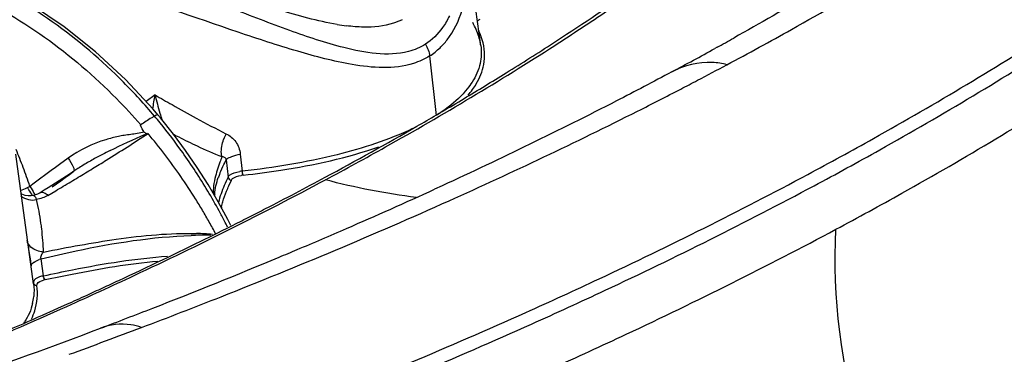
# Model space of a CAD drawing. Units: millimetres. Extents: x 0 to 297, y 0 to 210.
# Drawn here: x 255 to 265, y 79 to 82 of the extents above; entities that cross this region are included whole.
import ezdxf

# ---------------------------------------------------------------- set-up
doc = ezdxf.new("R2010")
doc.units = ezdxf.units.MM
doc.header["$LTSCALE"] = 16.335
doc.layers.get('0').update_dxf_attribs({"linetype": 'CONTINUOUS'})
doc.layers.add('DTM_AXIS', color=7, linetype='CONTINUOUS')

msp = doc.modelspace()

# ---------------------------------------------------------------- linework, layer by layer
at = {"color": 7, "linetype": 'Continuous'}
msp.add_open_spline([(280.53938, 86.33392), (280.69056, 85.52081), (280.8075, 83.85178), (280.36139, 81.34556), (279.30519, 78.90713), (277.66389, 76.55965), (275.45986, 74.31412), (272.71284, 72.18029), (269.44304, 70.16903), (264.19788, 67.56097), (256.45771, 64.7701), (245.94193, 62.22085), (234.14143, 60.42559), (221.40878, 59.44086), (208.12443, 59.29887), (194.68905, 60.00512), (181.50807, 61.53816), (168.97838, 63.8507), (157.47582, 66.87041), (147.33733, 70.50583), (138.85893, 74.64322), (134.04002, 77.95345), (132.04559, 79.70495)], degree=3, knots=[0, 0, 0, 0, 0.01515768, 0.03032103, 0.04622045, 0.0634725, 0.082528, 0.10367499, 0.12707002, 0.15277011, 0.21091888, 0.2773903, 0.35081521, 0.42943953, 0.51125936, 0.59412801, 0.67585342, 0.75429312, 0.82745125, 0.89358783, 0.95135279, 1, 1, 1, 1], dxfattribs=at)
at = {"layer": 'DTM_AXIS', "color": 7, "linetype": 'Continuous'}
for p, q in [((259.69339, 81.81079), (259.54032, 82.93147)), ((260.45507, 81.83965), (260.48607, 81.85977)), ((262.17184, 81.79335), (262.14961, 81.78107)), ((259.15675, 81.703), (259.22668, 81.0772)), ((259.9027, 81.48986), (259.96121, 81.52615)), ((261.69701, 81.53496), (261.69696, 81.53493)), ((256.25643, 81.14244), (255.96456, 81.45654)), ((256.27559, 81.29339), (256.18127, 81.22332)), ((256.30633, 81.08384), (256.25643, 81.14244)), ((256.33219, 81.05299), (256.30633, 81.08383)), ((256.46843, 80.88295), (256.33219, 81.05299)), ((256.59694, 80.70947), (256.46843, 80.88295)), ((255.00078, 79.31089), (254.81518, 80.6696)), ((255.36345, 80.62915), (255.27504, 80.56375)), ((256.99844, 80.56326), (257.00677, 80.58072)), ((257.00677, 80.58072), (257.02108, 80.61029)), ((257.02108, 80.61029), (257.04131, 80.43097)), ((257.16986, 80.67243), (257.18915, 80.49292)), ((255.18639, 80.49814), (255.00836, 80.36625)), ((255.23075, 80.53097), (255.18639, 80.49814)), ((255.27504, 80.56375), (255.23075, 80.53097)), ((255.37747, 80.45828), (255.42271, 80.49099)), ((255.42271, 80.49099), (255.38474, 80.46644)), ((255.27002, 80.39254), (255.15288, 80.31746)), ((255.24193, 80.36017), (255.28708, 80.39287)), ((255.30834, 80.41717), (255.27002, 80.39254)), ((255.28708, 80.39287), (255.33226, 80.42557)), ((255.38474, 80.46644), (255.30834, 80.41717)), ((255.33226, 80.42557), (255.37747, 80.45828)), ((257.0502, 80.33966), (257.07627, 80.39841)), ((255.00836, 80.36625), (254.96371, 80.33314)), ((255.1127, 80.29175), (255.07199, 80.26574)), ((255.15288, 80.31746), (255.1127, 80.29175)), ((255.15143, 80.23816), (255.23378, 80.28682)), ((255.19681, 80.32747), (255.24193, 80.36017)), ((256.93908, 80.16947), (256.8322, 80.35213)), ((259.28696, 80.3393), (259.20927, 80.30361)), ((255.0217, 80.24388), (255.00032, 80.23796)), ((257.03876, 79.98503), (256.93908, 80.16947)), ((257.07095, 79.92179), (257.03876, 79.98503)), ((257.25324, 80.00615), (257.26824, 80.01379)), ((256.921, 79.83901), (256.99443, 79.87564)), ((256.99443, 79.87564), (257.01877, 79.88782)), ((257.01877, 79.88782), (257.03373, 79.89531)), ((257.03373, 79.89531), (257.04612, 79.90153)), ((257.04612, 79.90153), (257.07432, 79.91569)), ((256.81196, 79.78495), (256.82889, 79.79332)), ((256.82889, 79.79332), (256.921, 79.83901)), ((255.10462, 79.39405), (255.08025, 79.57117)), ((254.97066, 79.52939), (254.97513, 79.49706)), ((254.99943, 79.32019), (255.00078, 79.31089)), ((255.16666, 79.01305), (255.26203, 79.05569)), ((255.26203, 79.05569), (255.35008, 79.09527)), ((255.14584, 79.00378), (255.16666, 79.01305)), ((255.70245, 78.84302), (255.70242, 78.84301))]:
    msp.add_line(p, q, dxfattribs=at)
for points in [[(255.96456, 81.45654), (255.65272, 81.74559), (255.32308, 82.00733), (254.97832, 82.23935), (254.62168, 82.43935)], [(256.8322, 80.35213), (256.71813, 80.53243), (256.59694, 80.70947)], [(255.07603, 80.26904), (255.06396, 80.26189), (255.04355, 80.252), (255.0217, 80.24388)], [(254.94502, 80.23308), (254.91219, 80.23807), (254.87917, 80.2496)], [(255.0003, 80.23795), (254.97753, 80.23398), (254.94502, 80.23308)]]:
    msp.add_lwpolyline(points, dxfattribs=at)
for centre, radius, start, end in [((244.84099, 105.93558), 28.71259, 303.016839, 305.071581), ((258.58152, 84.3776), 2.37677, 260.415, 262.82949), ((258.90471, 81.65841), 0.80699, 23.525715, 29.277888), ((259.00377, 81.70159), 0.69893, 17.119427, 23.521424), ((258.97123, 81.64482), 0.77216, 23.870201, 24.860967), ((259.08129, 81.72563), 0.61778, 10.109973, 17.105552), ((259.12078, 81.73331), 0.57755, 7.771036, 10.04763), ((243.65742, 107.75536), 30.88341, 301.864633, 302.949894), ((243.6076, 115.35595), 38.35465, 298.94799, 299.24713), ((258.75678, 82.32216), 0.73711, 302.862476, 313.64172), ((243.00309, 116.45325), 39.60745, 298.162892, 298.908173), ((242.31786, 118.88531), 42.28172, 297.692273, 298.164662), ((251.81201, 77.3338), 5.81721, 42.34259, 44.705489), ((242.70659, 109.28695), 32.68615, 300.838163, 301.742164), ((241.90927, 119.66266), 43.15991, 297.429324, 297.692986), ((241.38913, 120.6677), 44.29157, 296.770817, 297.427625), ((251.69841, 77.14622), 5.85616, 40.87092, 44.555093), ((251.77313, 77.29821), 5.86992, 39.991725, 42.343663), ((260.38376, 82.29473), 4.22845, 193.698422, 196.36401), ((263.43359, 93.60853), 14.24429, 239.833302, 240.66201), ((242.10917, 110.28466), 33.84905, 300.381885, 300.840735), ((259.2517, 81.96182), 3.04845, 196.354993, 197.731952), ((268.95786, 103.34287), 25.43686, 240.55771, 241.207036), ((239.18221, 125.13142), 49.27092, 294.175074, 296.724084), ((251.71247, 77.24564), 5.95018, 39.104452, 40.004217), ((251.67062, 77.21216), 6.00377, 35.379694, 39.100513), ((241.72597, 110.93801), 34.60648, 299.986896, 300.382114), ((257.03352, 78.80154), 2.25008, 111.906358, 112.419088), ((251.00213, 76.57617), 6.75568, 37.27075, 39.666528), ((262.52925, 92.72319), 13.30376, 242.849478, 243.169358), ((257.579, 80.62826), 0.61575, 155.202934, 161.307068), ((240.55078, 113.00038), 36.98015, 298.261624, 299.966918), ((256.19957, 79.38396), 1.50507, 101.832032, 107.022219), ((256.18079, 79.46972), 1.41729, 99.307493, 101.799911), ((248.70504, 78.21335), 6.60749, 20.536207, 22.283701), ((257.80194, 76.64815), 4.52541, 116.208091, 117.308482), ((251.62976, 77.18298), 6.05398, 30.815486, 35.380915), ((256.91117, 78.28876), 2.65817, 119.992151, 122.956447), ((257.16369, 77.85522), 3.15989, 118.790837, 120.028211), ((257.42045, 77.38655), 3.69428, 117.305179, 118.779998), ((251.43113, 76.8982), 6.21927, 32.083895, 37.303286), ((263.22793, 78.3506), 6.65835, 159.839883, 160.370887), ((247.83037, 77.88574), 7.54151, 18.936796, 20.535904), ((256.74755, 78.54439), 2.35467, 122.999632, 124.238874), ((241.41616, 103.66466), 27.15612, 301.167124, 301.536026), ((257.96639, 80.05831), 1.09016, 157.782562, 160.339801), ((257.2515, 79.97986), 0.51683, 96.928666, 99.72968), ((238.81556, 108.05387), 32.25782, 300.595152, 300.924857), ((243.04183, 100.98019), 24.01778, 300.948215, 301.163042), ((257.24506, 80.05022), 0.40314, 96.14142, 99.246933), ((239.30923, 115.3073), 39.59994, 297.240095, 298.263386), ((254.69441, 80.84705), 0.57955, 286.793786, 294.674849), ((254.39486, 81.52049), 1.31658, 294.285664, 295.598721), ((253.07376, 79.03918), 2.26071, 33.787237, 34.523282), ((251.63694, 77.18716), 6.04567, 28.538906, 30.816309), ((237.73021, 127.17812), 51.56132, 293.49364, 294.61842), ((251.68312, 77.06173), 5.91891, 30.667125, 32.038285), ((257.33822, 80.22685), 0.4374, 176.776928, 179.073017), ((251.69835, 77.07083), 5.90117, 29.29148, 30.666563), ((251.65713, 77.1982), 6.02266, 27.389327, 28.538385), ((257.57183, 79.99496), 0.61102, 168.269834, 169.326578), ((238.63649, 116.60686), 41.06331, 296.983402, 297.244696), ((251.72619, 77.08639), 5.86927, 27.91041, 29.292004), ((251.67244, 77.20616), 6.0054, 26.708516, 27.389129), ((238.32404, 117.2209), 41.75227, 296.68494, 296.960066), ((252.36699, 79.56876), 2.73834, 6.707132, 7.941402), ((236.62934, 129.69977), 54.31279, 292.903665, 293.498239), ((252.65631, 79.34225), 2.31694, 9.924237, 10.628365), ((237.01689, 119.86805), 44.70458, 294.980918, 296.2825), ((256.82459, 74.73095), 5.08908, 90.910492, 91.910993), ((256.62384, 76.55709), 3.28202, 85.524092, 88.460307), ((256.82319, 74.83146), 4.98857, 89.56142, 90.91281), ((236.10128, 130.94579), 55.66608, 292.692785, 292.905212), ((255.20948, 79.17361), 0.41804, 108.006065, 111.18392), ((235.14916, 133.23577), 58.14611, 291.2801568, 292.6878197), ((255.18229, 79.07322), 0.286, 101.720874, 105.639718), ((236.16029, 121.69139), 46.71911, 294.760776, 294.988809), ((255.02986, 79.3249), 0.03079, 170.405156, 187.837483), ((235.89822, 122.2596), 47.34484, 294.531916, 294.760774), ((254.44238, 79.23259), 0.56387, 346.730747, 354.164173), ((235.61043, 122.89035), 48.03814, 294.262404, 294.531817), ((233.66718, 137.00005), 62.19158, 290.7513357, 291.2937698), ((234.54794, 125.27839), 50.65188, 292.985585, 293.994951), ((231.62571, 142.44959), 68.01092, 288.0170743, 290.7329253), ((254.28081, 79.30738), 0.74283, 326.643793, 327.543931), ((233.04068, 139.79556), 65.173, 290.3981011, 290.7521169), ((232.54122, 141.13865), 66.60595, 290.0492104, 290.3981206)]:
    msp.add_arc(centre, radius, start, end, dxfattribs=at)
for points, knots in [([(133.68294, 83.06068), (135.60707, 81.3709), (140.24555, 78.1734), (148.4002, 74.16551), (158.14478, 70.63338), (169.20245, 67.68436), (181.25802, 65.40531), (193.95965, 63.86566), (206.93519, 63.11156), (219.80338, 63.16533), (232.18678, 64.02442), (243.72313, 65.66154), (254.08145, 68.02622), (262.96507, 71.04698), (269.22491, 74.17753), (273.19941, 77.00554), (275.52552, 79.13582), (277.32253, 81.36608), (278.5711, 83.68732), (279.24778, 86.08275), (279.30491, 87.70489), (279.23952, 88.49636)], [0, 0, 0, 0, 0.04824787, 0.10543287, 0.17084842, 0.24320453, 0.32083478, 0.40182239, 0.48410396, 0.56556177, 0.6441127, 0.71779891, 0.78488759, 0.843993, 0.89425276, 0.91604382, 0.93571662, 0.9534978, 0.96976013, 0.98503706, 1, 1, 1, 1]), ([(279.35926, 87.04653), (279.42473, 86.25305), (279.36718, 84.62679), (278.68853, 82.22538), (277.43684, 79.89805), (274.90513, 76.75984), (270.24358, 73.15644), (263.04588, 69.55461), (254.13409, 66.52447), (243.75105, 64.15457), (232.18479, 62.5132), (219.77011, 61.65204), (206.86926, 61.59821), (193.86087, 62.35433), (181.12709, 63.89797), (169.04102, 66.18279), (157.9554, 69.13931), (148.1862, 72.68042), (140.01095, 76.69849), (135.36074, 79.90408), (133.43173, 81.59814)], [0, 0, 0, 0, 0.01496392, 0.0302422, 0.04650624, 0.06428965, 0.10567842, 0.15594318, 0.21505436, 0.28214933, 0.35584164, 0.43439855, 0.51586245, 0.59814993, 0.67914317, 0.75677885, 0.82913997, 0.89455974, 0.95174872, 1, 1, 1, 1]), ([(132.51634, 81.49327), (134.4519, 79.79346), (139.11107, 76.57447), (147.29793, 72.53227), (157.07652, 68.96321), (168.1739, 65.97374), (180.27928, 63.65033), (193.0456, 62.06247), (206.10533, 61.257), (219.08138, 61.25734), (231.59968, 62.06262), (243.3002, 63.64766), (253.85229, 65.96436), (262.95819, 68.94379), (269.42455, 72.04129), (273.58432, 74.84653), (276.0519, 76.96549), (277.99593, 79.18614), (279.39791, 81.49997), (280.23541, 83.89258), (280.40424, 85.5294), (280.39135, 86.32962)], [0, 0, 0, 0, 0.04798655, 0.10479424, 0.16974092, 0.2415747, 0.31867508, 0.39917513, 0.48106165, 0.56226417, 0.64074047, 0.71456349, 0.78201581, 0.84170445, 0.89272318, 0.9149262, 0.93500309, 0.95314646, 0.96968235, 0.98509128, 1, 1, 1, 1]), ([(258.18577, 82.03401), (257.97995, 82.06861), (257.5514, 82.18824), (256.64744, 82.4994), (255.46912, 82.93317), (254.02673, 83.27751), (253.04345, 83.25529), (252.59859, 83.15498)], [0, 0, 0, 0, 0.10871531, 0.23091861, 0.4982844, 0.76244634, 1, 1, 1, 1]), ([(260.46982, 81.81367), (260.6553, 81.9333), (261.3685, 82.40441), (262.06071, 82.90766), (262.55804, 83.30095)], [0, 0, 0, 0, 0.25821525, 1, 1, 1, 1]), ([(258.25592, 81.79088), (258.06444, 81.83935), (257.66843, 81.97339), (256.82897, 82.29783), (255.7171, 82.74231), (254.33573, 83.14429), (253.37118, 83.21225), (252.91598, 83.16422)], [0, 0, 0, 0, 0.10664824, 0.22526846, 0.48608569, 0.75286278, 1, 1, 1, 1]), ([(264.48699, 83.19101), (264.31818, 83.07939), (263.6172, 82.62592), (262.89866, 82.19975), (262.34682, 81.89073)], [0, 0, 0, 0, 0.24241127, 1, 1, 1, 1]), ([(262.27513, 81.60996), (262.50235, 81.73162), (263.37955, 82.21181), (264.23862, 82.72546), (264.86243, 83.12781)], [0, 0, 0, 0, 0.25772232, 1, 1, 1, 1]), ([(255.94649, 81.42599), (255.48727, 81.88991), (254.44991, 82.64056), (253.18295, 82.9225), (252.58692, 82.90203)], [0, 0, 0, 0, 0.52256777, 1, 1, 1, 1]), ([(258.34273, 81.61319), (258.14985, 81.64588), (257.74828, 81.75249), (256.8947, 82.0337), (255.76195, 82.4394), (254.37144, 82.84227), (253.40131, 82.93573), (252.94057, 82.90255)], [0, 0, 0, 0, 0.10515355, 0.22267192, 0.48321858, 0.75171152, 1, 1, 1, 1]), ([(252.48322, 82.75012), (253.08396, 82.77288), (254.3654, 82.49054), (255.40816, 81.72527), (255.87136, 81.25486)], [0, 0, 0, 0, 0.47660711, 1, 1, 1, 1]), ([(259.26549, 81.78873), (259.29217, 81.81417), (259.3951, 81.9282), (259.46285, 82.07086), (259.49713, 82.18194)], [0, 0, 0, 0, 0.24074141, 1, 1, 1, 1]), ([(258.86705, 82.08374), (258.83822, 82.06894), (258.70996, 82.01704), (258.56911, 82.00384), (258.46378, 82.00585)], [0, 0, 0, 0, 0.23525696, 1, 1, 1, 1]), ([(259.72524, 81.61281), (259.74038, 81.69762), (259.73083, 81.81976), (259.68977, 81.92918), (259.67734, 81.95728)], [0, 0, 0, 0, 0.73704432, 1, 1, 1, 1]), ([(263.12442, 80.45862), (263.35511, 80.58213), (264.24571, 81.06966), (265.1179, 81.59116), (265.75124, 81.99965)], [0, 0, 0, 0, 0.25772232, 1, 1, 1, 1]), ([(258.06314, 80.40177), (258.27449, 80.51493), (259.09046, 80.96161), (259.88956, 81.4394), (260.46982, 81.81367)], [0, 0, 0, 0, 0.25772232, 1, 1, 1, 1]), ([(259.11272, 81.82563), (259.0588, 81.79085), (258.78293, 81.67985), (258.47598, 81.73518), (258.25592, 81.79088)], [0, 0, 0, 0, 0.22038801, 1, 1, 1, 1]), ([(263.18983, 80.33917), (263.42079, 80.46283), (264.31245, 80.95094), (265.18568, 81.47306), (265.81976, 81.88204)], [0, 0, 0, 0, 0.25772232, 1, 1, 1, 1]), ([(259.15675, 81.703), (259.10402, 81.66903), (258.84754, 81.55325), (258.55419, 81.57736), (258.34273, 81.61319)], [0, 0, 0, 0, 0.22628236, 1, 1, 1, 1]), ([(262.27513, 81.60996), (262.22602, 81.62338), (262.03024, 81.65504), (261.82593, 81.60398), (261.69701, 81.53496)], [0, 0, 0, 0, 0.25826978, 1, 1, 1, 1]), ([(261.69696, 81.53493), (261.50455, 81.43191), (260.71049, 81.01499), (259.90334, 80.62311), (259.28696, 80.3393)], [0, 0, 0, 0, 0.24336022, 1, 1, 1, 1]), ([(259.60209, 81.4276), (259.58704, 81.40415), (259.51564, 81.30562), (259.42509, 81.22218), (259.35106, 81.16488)], [0, 0, 0, 0, 0.22935651, 1, 1, 1, 1]), ([(263.4197, 79.88224), (263.65162, 80.00641), (264.54702, 80.49657), (265.42391, 81.02087), (266.06065, 81.43156)], [0, 0, 0, 0, 0.25772232, 1, 1, 1, 1]), ([(256.27029, 81.07067), (256.26024, 81.06529), (256.21099, 81.03668), (256.16378, 81.00471), (256.12675, 80.97823)], [0, 0, 0, 0, 0.2002523, 1, 1, 1, 1]), ([(256.30633, 81.08383), (256.30402, 81.08669), (256.28786, 81.0788), (256.27844, 81.07504), (256.27029, 81.07067)], [0, 0, 0, 0, 0.28481857, 1, 1, 1, 1]), ([(255.61975, 80.51918), (255.66748, 80.54847), (255.86313, 80.6693), (256.05734, 80.79252), (256.20246, 80.88844)], [0, 0, 0, 0, 0.24350639, 1, 1, 1, 1]), ([(256.16342, 80.90273), (256.16577, 80.89906), (256.17269, 80.89309), (256.18124, 80.89034), (256.1856, 80.8899)], [0, 0, 0, 0, 0.49864109, 1, 1, 1, 1]), ([(257.02002, 80.88651), (257.05974, 80.86681), (257.13293, 80.8074), (257.16554, 80.71799), (257.16986, 80.67243)], [0, 0, 0, 0, 0.49205189, 1, 1, 1, 1]), ([(258.97754, 80.93943), (258.72564, 80.81885), (258.13374, 80.62973), (257.52434, 80.52916), (257.18915, 80.49292)], [0, 0, 0, 0, 0.45306283, 1, 1, 1, 1]), ([(256.97751, 80.64537), (256.97392, 80.65612), (256.96498, 80.71709), (256.9798, 80.77864), (256.99573, 80.8256)], [0, 0, 0, 0, 0.18608857, 1, 1, 1, 1]), ([(257.20193, 80.45105), (257.33309, 80.46523), (257.81364, 80.52828), (258.29045, 80.63323), (258.6244, 80.74739)], [0, 0, 0, 0, 0.272103, 1, 1, 1, 1]), ([(255.36345, 80.62915), (255.3831, 80.5998), (255.4082, 80.55827), (255.42662, 80.51459), (255.42918, 80.49521), (255.42538, 80.49209)], [0, 0, 0, 0, 0.69132524, 0.90361883, 1, 1, 1, 1]), ([(256.97751, 80.64537), (256.98789, 80.64574), (257.0104, 80.64171), (257.02039, 80.62028), (257.02108, 80.61029)], [0, 0, 0, 0, 0.50909107, 1, 1, 1, 1]), ([(257.02108, 80.61029), (257.02324, 80.61364), (257.04048, 80.63034), (257.06291, 80.6396), (257.0812, 80.64674)], [0, 0, 0, 0, 0.1688783, 1, 1, 1, 1]), ([(257.04131, 80.43097), (257.04462, 80.43806), (257.07736, 80.47292), (257.12631, 80.48275), (257.16415, 80.48926)], [0, 0, 0, 0, 0.16930511, 1, 1, 1, 1]), ([(257.18915, 80.49292), (257.18939, 80.48089), (257.19255, 80.46604), (257.19993, 80.45288), (257.20193, 80.45105)], [0, 0, 0, 0, 0.81617137, 1, 1, 1, 1]), ([(255.35144, 79.07315), (255.58754, 79.17922), (256.5025, 79.59904), (257.40385, 80.04877), (258.06314, 80.40177)], [0, 0, 0, 0, 0.25712045, 1, 1, 1, 1]), ([(257.07627, 80.39841), (257.07903, 80.4046), (257.10675, 80.43435), (257.14826, 80.44289), (257.18028, 80.44812)], [0, 0, 0, 0, 0.17299254, 1, 1, 1, 1]), ([(260.16469, 79.00848), (260.4224, 79.12425), (261.42104, 79.58246), (262.40484, 80.07333), (263.12442, 80.45862)], [0, 0, 0, 0, 0.25712045, 1, 1, 1, 1]), ([(254.96371, 80.33314), (254.9788, 80.31019), (254.99685, 80.28005), (255.01164, 80.24828), (255.01448, 80.2413)], [0, 0, 0, 0, 0.78459844, 1, 1, 1, 1]), ([(260.2266, 78.88732), (260.4846, 79.00322), (261.48444, 79.46198), (262.46939, 79.95343), (263.18983, 80.33917)], [0, 0, 0, 0, 0.25712045, 1, 1, 1, 1]), ([(255.00043, 80.23751), (255.00651, 80.23799), (255.01998, 80.21972), (255.02709, 80.20514), (255.03162, 80.19387)], [0, 0, 0, 0, 0.33439931, 1, 1, 1, 1]), ([(256.13314, 78.85085), (256.41221, 78.95659), (257.49741, 79.37644), (258.57076, 79.82713), (259.35994, 80.18165)], [0, 0, 0, 0, 0.25647884, 1, 1, 1, 1]), ([(263.91022, 77.04635), (264.37419, 77.29477), (266.10059, 78.26043), (267.75536, 79.36037), (268.89432, 80.26106)], [0, 0, 0, 0, 0.26602641, 1, 1, 1, 1]), ([(260.44404, 78.4243), (260.70313, 78.54068), (261.70715, 79.00137), (262.69624, 79.49488), (263.4197, 79.88224)], [0, 0, 0, 0, 0.25712045, 1, 1, 1, 1]), ([(263.91022, 77.04635), (263.82028, 77.2762), (263.51187, 78.18845), (263.38003, 79.16692), (263.4197, 79.88224)], [0, 0, 0, 0, 0.25623812, 1, 1, 1, 1]), ([(255.08025, 79.57117), (255.20236, 79.60022), (255.71972, 79.72114), (256.24898, 79.80367), (256.65488, 79.8172)], [0, 0, 0, 0, 0.23609163, 1, 1, 1, 1]), ([(255.10557, 79.64321), (255.35895, 79.69419), (255.88969, 79.79214), (256.43047, 79.84552), (256.71203, 79.83793)], [0, 0, 0, 0, 0.47851485, 1, 1, 1, 1]), ([(254.93858, 79.74156), (254.94143, 79.72534), (254.95312, 79.65476), (254.96308, 79.58392), (254.97066, 79.52939)], [0, 0, 0, 0, 0.23026968, 1, 1, 1, 1]), ([(255.10557, 79.64321), (255.08806, 79.64499), (255.02552, 79.65595), (254.9613, 79.69535), (254.94217, 79.73797)], [0, 0, 0, 0, 0.27369735, 1, 1, 1, 1]), ([(255.10462, 79.39405), (255.20683, 79.41538), (255.63719, 79.50571), (256.07309, 79.57694), (256.40784, 79.59946)], [0, 0, 0, 0, 0.23735554, 1, 1, 1, 1]), ([(255.12419, 79.35326), (255.21806, 79.37284), (255.60855, 79.45471), (256.0031, 79.52217), (256.30515, 79.54862)], [0, 0, 0, 0, 0.24026601, 1, 1, 1, 1]), ([(254.99573, 79.52991), (254.99759, 79.53138), (255.00153, 79.53431), (255.0056, 79.53704), (255.00773, 79.53841)], [0, 0, 0, 0, 0.48374905, 1, 1, 1, 1]), ([(255.10462, 79.39405), (255.0905, 79.39089), (255.05249, 79.38017), (255.00403, 79.35699), (254.9995, 79.33004)], [0, 0, 0, 0, 0.34606227, 1, 1, 1, 1]), ([(255.03479, 79.29046), (255.03392, 79.29613), (255.04184, 79.32965), (255.07982, 79.34149), (255.10519, 79.34863)], [0, 0, 0, 0, 0.178784, 1, 1, 1, 1]), ([(254.97857, 78.93982), (254.99235, 78.96759), (255.03822, 79.0781), (255.04819, 79.20302), (255.03478, 79.29046)], [0, 0, 0, 0, 0.25949897, 1, 1, 1, 1]), ([(252.34989, 77.83525), (252.60948, 77.93361), (253.61892, 78.32416), (254.61735, 78.74339), (255.35144, 79.07315)], [0, 0, 0, 0, 0.25647884, 1, 1, 1, 1]), ([(256.8886, 77.65735), (257.17194, 77.76471), (258.27371, 78.19098), (259.36346, 78.64855), (260.16469, 79.00848)], [0, 0, 0, 0, 0.25647884, 1, 1, 1, 1]), ([(256.13314, 78.85085), (256.09746, 78.86361), (255.95605, 78.90004), (255.80298, 78.88111), (255.70245, 78.84302)], [0, 0, 0, 0, 0.2606491, 1, 1, 1, 1]), ([(256.94662, 77.53459), (257.23029, 77.64207), (258.33337, 78.06884), (259.42442, 78.52696), (260.2266, 78.88732)], [0, 0, 0, 0, 0.25647884, 1, 1, 1, 1])]:
    msp.add_open_spline(points, degree=3, knots=knots, dxfattribs=at)
for points in [[(259.36338, 82.1228), (259.34319, 82.08035), (259.31961, 82.03929), (259.29251, 82.00087)], [(259.65795, 82.07161), (259.66692, 82.07851), (259.67725, 82.08366), (259.68777, 82.08782)], [(258.46378, 82.00585), (258.40398, 82.007), (258.3442, 82.01199), (258.28485, 82.01941)], [(259.29251, 82.00087), (259.24428, 81.93248), (259.18305, 81.87099), (259.11272, 81.82563)], [(259.11272, 81.82563), (259.1361, 81.78902), (259.15193, 81.74616), (259.15675, 81.703)], [(259.69302, 81.8114), (259.70149, 81.74928), (259.69925, 81.68469), (259.68578, 81.62346)], [(259.68578, 81.62346), (259.67052, 81.55412), (259.64045, 81.48734), (259.60209, 81.4276)], [(259.64615, 81.40948), (259.68393, 81.47162), (259.71245, 81.54122), (259.72524, 81.61281)], [(259.55936, 81.29231), (259.59139, 81.32887), (259.6209, 81.36795), (259.64615, 81.40948)], [(256.2541, 81.14493), (256.25952, 81.19464), (256.26625, 81.24426), (256.27559, 81.29339)], [(259.35106, 81.16488), (259.31095, 81.13383), (259.26931, 81.10469), (259.22669, 81.0772)], [(256.70629, 81.05087), (256.80981, 80.9941), (256.91407, 80.93859), (257.02002, 80.88651)], [(256.08927, 80.88804), (256.04347, 80.8808), (255.99733, 80.87584), (255.95157, 80.86834)], [(256.16342, 80.90273), (256.13898, 80.89658), (256.11416, 80.89197), (256.08927, 80.88804)], [(256.16342, 80.90273), (256.14841, 80.92616), (256.13301, 80.95004), (256.12428, 80.97646)], [(255.75897, 80.8231), (255.61854, 80.7802), (255.48151, 80.71645), (255.36345, 80.62915)], [(255.80337, 80.70833), (255.92608, 80.76878), (256.04896, 80.82933), (256.17539, 80.88156)], [(256.52453, 80.85165), (256.58797, 80.81958), (256.65172, 80.7881), (256.71607, 80.75789)], [(256.71607, 80.75789), (256.80195, 80.71757), (256.88897, 80.67946), (256.97751, 80.64537)], [(256.95652, 80.58734), (256.93666, 80.53146), (256.9179, 80.47498), (256.90447, 80.41721)], [(257.0812, 80.64674), (257.10986, 80.65793), (257.13975, 80.66611), (257.16986, 80.67243)], [(256.95717, 80.47052), (256.96993, 80.50186), (256.98395, 80.53269), (256.99844, 80.56326)], [(256.90447, 80.41721), (256.89636, 80.38227), (256.8903, 80.34668), (256.88779, 80.3109)], [(256.90152, 80.25145), (256.90484, 80.31062), (256.9199, 80.36925), (256.93978, 80.42508)], [(257.04132, 80.43097), (257.0282, 80.40158), (257.01503, 80.37221), (257.00244, 80.34259)], [(257.04132, 80.43097), (257.04342, 80.41519), (257.06043, 80.40003), (257.07627, 80.39841)], [(259.01759, 80.2173), (258.6958, 80.25538), (258.37658, 80.31958), (258.06314, 80.40177)], [(254.99116, 80.23637), (254.97887, 80.25672), (254.96587, 80.27663), (254.95266, 80.29639)], [(255.07612, 80.2689), (255.08698, 80.27499), (255.10199, 80.27064), (255.11331, 80.26545)], [(255.11331, 80.26545), (255.12752, 80.25895), (255.14034, 80.24917), (255.15143, 80.23816)], [(256.88779, 80.3109), (256.88657, 80.29351), (256.88619, 80.27604), (256.8868, 80.25862)], [(257.00244, 80.34259), (256.99018, 80.31372), (256.97846, 80.28458), (256.96801, 80.25501)], [(256.98685, 80.17232), (256.99771, 80.20974), (257.01126, 80.2464), (257.02596, 80.28249)], [(257.02596, 80.28249), (257.03376, 80.30166), (257.04191, 80.3207), (257.0502, 80.33966)], [(254.86887, 80.23231), (254.91397, 80.19955), (254.97759, 80.18015), (255.03162, 80.19387)], [(255.15143, 80.23816), (255.11466, 80.21669), (255.07337, 80.20221), (255.03162, 80.19387)], [(255.07907, 79.94709), (255.06749, 80.03005), (255.05196, 80.11261), (255.03162, 80.19387)], [(256.96801, 80.25501), (256.95748, 80.22519), (256.94821, 80.19484), (256.94115, 80.16401)], [(256.97356, 80.11919), (256.97727, 80.13706), (256.98177, 80.15478), (256.98685, 80.17232)], [(255.10558, 79.64321), (255.10222, 79.72518), (255.09618, 79.80711), (255.08659, 79.88858)], [(255.00773, 79.53841), (255.02358, 79.54859), (255.04085, 79.55658), (255.05841, 79.5634)], [(255.08025, 79.57117), (255.07174, 79.59516), (255.08862, 79.62423), (255.10557, 79.64321)], [(254.97503, 79.49773), (254.97339, 79.51037), (254.98571, 79.52201), (254.99573, 79.52991)], [(255.12419, 79.35326), (255.11108, 79.36071), (255.10542, 79.37899), (255.10462, 79.39405)], [(255.03479, 79.29046), (255.01939, 79.29083), (255.00152, 79.30493), (254.99943, 79.32019)], [(255.00087, 79.31028), (255.00695, 79.26568), (255.0079, 79.22004), (255.00333, 79.17526)], [(254.9912, 79.10317), (254.97502, 79.0345), (254.94547, 78.96827), (254.90761, 78.90874)]]:
    msp.add_open_spline(points, degree=3, dxfattribs=at)

doc.saveas('drawing.dxf')
